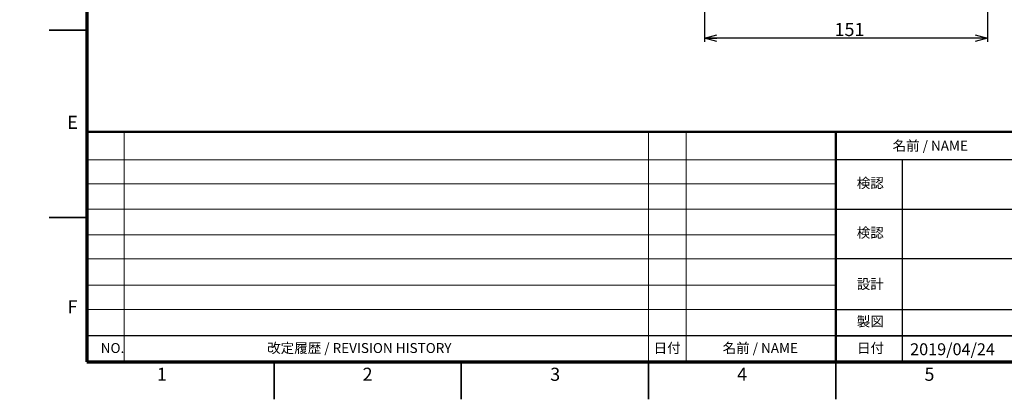
# Model space of a CAD drawing. Units: millimetres. Extents: x -8 to 420, y 0 to 297.
# Drawn here: x -8 to 255, y 0 to 101 of the extents above; entities that cross this region are included whole.
import ezdxf

# ---------------------------------------------------------------- set-up
doc = ezdxf.new("R2010")
doc.units = ezdxf.units.MM
doc.linetypes.add('SLD-実線', pattern=[0])
doc.layers.add('FORMAT', color=7, linetype='SLD-実線')
doc.layers.add('レイヤー_1', color=179, linetype='SLD-実線')
doc.styles.add('SLDTEXTSTYLE0', font='MSGOTHIC.TTC')
doc.styles.add('SLDTEXTSTYLE1', font='MSGOTHIC.TTC', dxfattribs={"bigfont": 'bigfont'})
doc.styles.add('SLDTEXTSTYLE2', font='GOTHIC.TTF', dxfattribs={"width": 0.913})
doc.dimstyles.new('SLDDIMSTYLE0', dxfattribs={"dimtxt": 3.5, "dimasz": 3.302, "dimexe": 0, "dimexo": 0.0625, "dimgap": 0.875, "dimtad": 3, "dimlfac": 2, "dimrnd": 1e-09, "dimzin": 12, "dimdsep": 46, "dimtxsty": 'SLDTEXTSTYLE0', "dimblk1": 'NONE', "dimblk2": 'NONE', "dimsah": 1, "dimcen": 0.09, "dimadec": 0, "dimazin": 3, "dimtfac": 1, "dimtmove": 0, "dimatfit": 0, "dimldrblk": 'NONE', "dimfxl": 1, "dimfrac": 2, "dimtolj": 1, "dimtzin": 12, "dimarcsym": 0})
doc.dimstyles.new('SLDDIMSTYLE2', dxfattribs={"dimtxt": 3.5, "dimasz": 3.302, "dimexe": 0, "dimexo": 0.0625, "dimgap": 0.875, "dimtad": 3, "dimdec": 0, "dimlfac": 2, "dimrnd": 1e-09, "dimzin": 12, "dimdsep": 46, "dimtxsty": 'SLDTEXTSTYLE0', "dimblk1": 'OPEN30', "dimblk2": 'OPEN30', "dimsah": 1, "dimcen": 0.09, "dimadec": 0, "dimazin": 3, "dimtfac": 1, "dimtdec": 0, "dimtofl": 0, "dimtmove": 0, "dimatfit": 3, "dimldrblk": 'OPEN30', "dimfxl": 1, "dimfrac": 2, "dimtolj": 1, "dimtzin": 12, "dimarcsym": 0})

# ---------------------------------------------------------------- blocks, each defined once
blk = doc.blocks.new('_D')
at = {"color": 7, "linetype": 'SLD-実線', "lineweight": 18, "insert": (-7.9, 275.54), "char_height": 3.5, "attachment_point": 1, "style": 'SLDTEXTSTYLE0'}
blk.add_mtext('5', dxfattribs=at)
blk = doc.blocks.new('_NONE')
blk = doc.blocks.new('_OPEN30')
at = {"color": 0, "linetype": 'ByBlock', "lineweight": -2}
for p, q in [((-1, 0.267949), (0, 0)), ((0, 0), (-1, -0.267949)), ((0, 0), (-1, 0))]:
    blk.add_line(p, q, dxfattribs=at)
blk = doc.blocks.new('_D_3')
at = {"layer": 'レイヤー_1', "color": 7}
for p, q in [((250.53, 158.75), (250.53, 95.37)), ((174.93, 133.37), (174.93, 95.37)), ((250.53, 96.37), (174.93, 96.37))]:
    blk.add_line(p, q, dxfattribs=at)
at = {"layer": 'レイヤー_1', "color": 7, "xscale": 3.302, "yscale": 3.302, "rotation": 180}
blk.add_blockref('_OPEN30', (174.93, 96.37, -22.3), dxfattribs=at)
at = {"layer": 'レイヤー_1', "color": 7, "xscale": 3.302, "yscale": 3.302}
blk.add_blockref('_OPEN30', (250.53, 96.37, -22.3), dxfattribs=at)
at = {"layer": 'レイヤー_1', "color": 7, "insert": (209.67, 100.44), "char_height": 3.5, "attachment_point": 1, "style": 'SLDTEXTSTYLE0'}
blk.add_mtext('151', dxfattribs=at)

msp = doc.modelspace()

# ---------------------------------------------------------------- linework, layer by layer
at = {"color": 7, "linetype": 'SLD-実線', "lineweight": 35}
for p, q in [((10, 98.5), (0, 98.5)), ((10, 48.5), (0, 48.5)), ((60, 10), (60, 0)), ((110, 10), (110, 0)), ((160, 10), (160, 0)), ((210, 10), (210, 0))]:
    msp.add_line(p, q, dxfattribs=at)
at = {"color": 7, "linetype": 'SLD-実線'}
msp.add_line((227.6777, 63.9183), (227.6777, 10), dxfattribs=at)
at = {"color": 7, "linetype": 'SLD-実線', "lineweight": 18}
msp.add_line((210, 57.4934), (10, 57.4934), dxfattribs=at)
at = {"layer": 'FORMAT', "lineweight": 70}
for p, q in [((10, 287), (10, 10)), ((10, 10), (410, 10))]:
    msp.add_line(p, q, dxfattribs=at)
at = {"layer": 'FORMAT', "lineweight": 50}
for p, q in [((410, 71.4183), (10, 71.4183)), ((210, 10), (210, 71.4183))]:
    msp.add_line(p, q, dxfattribs=at)
at = {"layer": 'FORMAT', "color": 7, "lineweight": 18}
for p, q in [((20, 10), (20, 71.4183)), ((160, 10), (160, 71.4183)), ((170.0277, 10), (170.0277, 71.4183)), ((210, 63.9183), (10, 63.9183)), ((210, 63.9183), (10, 63.9183)), ((210, 50.7134), (10, 50.7134)), ((210, 43.9342), (10, 43.9342)), ((210, 37.4806), (10, 37.4806)), ((210, 30.4849), (10, 30.4849)), ((210, 23.9471), (10, 23.9471))]:
    msp.add_line(p, q, dxfattribs=at)
at = {"layer": 'FORMAT', "color": 7}
for p, q in [((260, 63.9183), (210, 63.9183)), ((210, 50.7134), (260, 50.7134)), ((260, 37.4806), (210, 37.4806)), ((210, 23.9471), (260, 23.9471)), ((210, 16.9562), (10, 16.9562))]:
    msp.add_line(p, q, dxfattribs=at)
at = {"layer": 'FORMAT', "color": 7, "lineweight": 35}
msp.add_line((260, 16.9562), (210, 16.9562), dxfattribs=at)

# ---------------------------------------------------------------- texts
at = {"color": 7, "linetype": 'Continuous', "lineweight": 0}
for s, insert, char_height, attachment_point, style in [('E', (6.2282, 75.6586), 3.5, 2, 'SLDTEXTSTYLE2'), ('名前 / NAME', (225.1485, 68.9933), 2.64583, 1, 'SLDTEXTSTYLE1'), ('検認', (215.5917, 59.0175), 2.64583, 1, 'SLDTEXTSTYLE1'), ('検認', (215.5841, 45.7834), 2.64583, 1, 'SLDTEXTSTYLE1'), ('設計', (215.5684, 32.0781), 2.64583, 1, 'SLDTEXTSTYLE1'), ('F', (6.2221, 26.4342), 3.5, 2, 'SLDTEXTSTYLE2'), ('製図', (215.5917, 22.1048), 2.64583, 1, 'SLDTEXTSTYLE1'), ('NO.', (13.7357, 15.0035), 2.64583, 1, 'SLDTEXTSTYLE0'), ('改定履歴 / REVISION HISTORY', (58.1738, 15.0035), 2.645833, 1, 'SLDTEXTSTYLE1'), ('日付', (161.3569, 15.0035), 2.64583, 1, 'SLDTEXTSTYLE1'), ('名前 / NAME', (179.7776, 15.0035), 2.64583, 1, 'SLDTEXTSTYLE1'), ('日付', (215.6618, 15.0035), 2.64583, 1, 'SLDTEXTSTYLE1'), ('1', (30.0726, 8.434), 3.5, 2, 'SLDTEXTSTYLE2'), ('2', (84.9842, 8.434), 3.5, 2, 'SLDTEXTSTYLE2'), ('3', (135.0755, 8.434), 3.5, 2, 'SLDTEXTSTYLE2'), ('4', (184.9799, 8.434), 3.5, 2, 'SLDTEXTSTYLE2'), ('5', (234.9894, 8.434), 3.5, 2, 'SLDTEXTSTYLE2')]:
    msp.add_mtext(s, dxfattribs=dict(at, insert=insert, char_height=char_height, attachment_point=attachment_point, style=style))
at = {"layer": 'レイヤー_1', "color": 7, "insert": (241.1542, 14.9432), "char_height": 3.175, "attachment_point": 2, "style": 'SLDTEXTSTYLE0'}
msp.add_mtext('2019/04/24', dxfattribs=at)

# ---------------------------------------------------------------- dimensions: what is measured, and where the dimension line sits
at = {"color": 7, "linetype": 'SLD-実線', "lineweight": 18}
dim = msp.add_linear_dim(base=(-6.879307489, 0), p1=(0, 0), p2=(0, 0), angle=90, dimstyle='SLDDIMSTYLE0', dxfattribs=at)
dim.commit()
dim.dimension.update_dxf_attribs({"geometry": '_D', "text_midpoint": (-6.879307489, 271.472222168), "dimtype": 160})
at = {"layer": 'レイヤー_1', "color": 7}
dim = msp.add_linear_dim(base=(174.926, 96.3671), p1=(250.526, 159.748), p2=(174.926, 134.3671), dimstyle='SLDDIMSTYLE2', dxfattribs=at)
dim.commit()
dim.dimension.update_dxf_attribs({"geometry": '_D_3', "text_midpoint": (212.726, 96.3671), "dimtype": 160})

doc.saveas('drawing.dxf')
